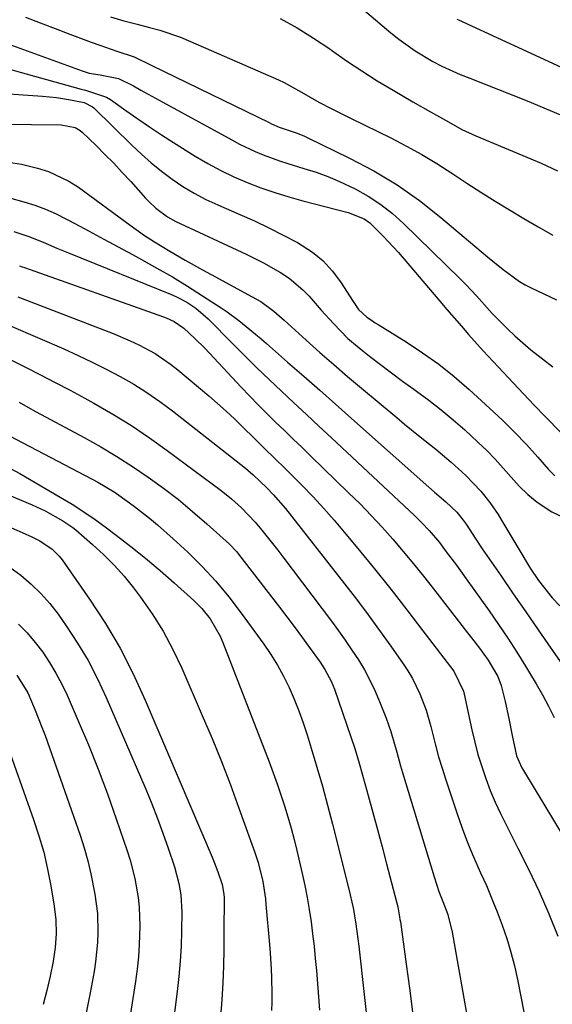
# Model space of a CAD drawing. Units: inches. Extents: x 1873246 to 1878852, y 405528 to 410872.
# Drawn here: x 1873646 to 1873763, y 406788 to 407003 of the extents above; entities that cross this region are included whole.
import ezdxf

# ---------------------------------------------------------------- set-up
doc = ezdxf.new("R2010")
doc.units = ezdxf.units.IN
doc.header["$MEASUREMENT"] = 0
doc.layers.add('7', color=7, linetype='Continuous')
doc.layers.add('8', color=7, linetype='Continuous')

msp = doc.modelspace()

# ---------------------------------------------------------------- linework, layer by layer
at = {"layer": '7', "color": 18}
for points in [[(1873710.86, 407014.72, 1828), (1873727.57, 407000.54, 1828), (1873729.3, 406999.14, 1828), (1873732.9, 406996.54, 1828), (1873736.71, 406994.23, 1828), (1873738.68, 406993.19, 1828), (1873742.75, 406991.4, 1828), (1873744.85, 406990.59, 1828), (1873747.98, 406989.37, 1828), (1873751.11, 406988.14, 1828), (1873754.22, 406986.88, 1828), (1873757.33, 406985.62, 1828), (1873766.03, 406982.03, 1828)], [(1873647.66, 407003.97, 1834), (1873650.9, 407002.71, 1834), (1873654.15, 407001.46, 1834), (1873657.39, 407000.21, 1834), (1873662.05, 406998.45, 1834), (1873663.91, 406997.78, 1834), (1873667.66, 406996.49, 1834), (1873671.42, 406995.25, 1834), (1873675.31, 406993.39, 1834), (1873700.94, 406980.88, 1834), (1873701.49, 406980.62, 1834), (1873703.16, 406979.9, 1834), (1873706.88, 406978.63, 1834), (1873708.56, 406977.97, 1834), (1873709.39, 406977.59, 1834), (1873718.54, 406973.15, 1834), (1873723.81, 406970.35, 1834), (1873728.92, 406967.29, 1834), (1873733.79, 406963.86, 1834), (1873738.49, 406960.18, 1834), (1873748.7, 406951.54, 1834), (1873749.83, 406950.6, 1834), (1873752.12, 406948.75, 1834), (1873755.68, 406946.18, 1834), (1873756.95, 406945.46, 1834), (1873758.26, 406944.78, 1834), (1873763.76, 406942.17, 1834)], [(1873666.26, 407004.03, 1832), (1873669.15, 407003.14, 1832), (1873672.08, 407002.37, 1832), (1873674.77, 407001.71, 1832), (1873677.07, 407001.08, 1832), (1873681.58, 406999.55, 1832), (1873683.79, 406998.65, 1832), (1873702.96, 406990.26, 1832), (1873704.27, 406989.65, 1832), (1873708.05, 406987.54, 1832), (1873711.79, 406985.34, 1832), (1873714.66, 406983.88, 1832), (1873718.85, 406981.81, 1832), (1873727.58, 406977.53, 1832), (1873730.98, 406975.77, 1832), (1873734.33, 406973.93, 1832), (1873737.61, 406971.94, 1832), (1873741.11, 406969.67, 1832), (1873744.16, 406967.65, 1832), (1873747.24, 406965.66, 1832), (1873750.34, 406963.72, 1832), (1873753.47, 406961.82, 1832), (1873756.62, 406959.95, 1832), (1873759.78, 406958.1, 1832), (1873762.95, 406956.28, 1832)], [(1873741.95, 407003.51, 1826), (1873742.34, 407003.33, 1826), (1873765.75, 406992.55, 1826)], [(1873642.4, 406998.59, 1836), (1873660.06, 406992.17, 1836), (1873661.61, 406991.71, 1836), (1873664.02, 406991.36, 1836), (1873667.98, 406990.55, 1836), (1873671.26, 406988.9, 1836), (1873672.88, 406988.01, 1836), (1873676.12, 406986.24, 1836), (1873677.74, 406985.35, 1836), (1873692.77, 406977.09, 1836), (1873694.46, 406976.2, 1836), (1873697.9, 406974.58, 1836), (1873699.66, 406973.84, 1836), (1873703.24, 406972.52, 1836), (1873705.05, 406971.93, 1836), (1873708.55, 406970.89, 1836), (1873711.2, 406970.04, 1836), (1873713.8, 406969.11, 1836), (1873716.36, 406968.02, 1836), (1873719.77, 406966.39, 1836), (1873722.61, 406964.79, 1836), (1873725.34, 406963.02, 1836), (1873727.9, 406961.01, 1836), (1873730.33, 406958.84, 1836), (1873742.72, 406946.72, 1836), (1873743.93, 406945.5, 1836), (1873746.29, 406943, 1836), (1873747.43, 406941.71, 1836), (1873749.73, 406939.16, 1836), (1873752.99, 406935.87, 1836), (1873754.67, 406934.29, 1836), (1873758.17, 406931.26, 1836), (1873760.74, 406929.25, 1836), (1873762.94, 406927.54, 1836)], [(1873644.48, 406992.49, 1838), (1873646.53, 406991.94, 1838), (1873659.86, 406988.19, 1838), (1873660.81, 406987.95, 1838), (1873665.37, 406986.48, 1838), (1873666.24, 406985.94, 1838), (1873669.65, 406983.5, 1838), (1873672.22, 406981.7, 1838), (1873674.81, 406979.94, 1838), (1873677.43, 406978.22, 1838), (1873680.07, 406976.54, 1838), (1873684.8, 406973.58, 1838), (1873687.56, 406971.96, 1838), (1873690.36, 406970.44, 1838), (1873693.25, 406969.07, 1838), (1873696.18, 406967.79, 1838), (1873699.17, 406966.65, 1838), (1873702.18, 406965.59, 1838), (1873705.24, 406964.65, 1838), (1873708.32, 406963.79, 1838), (1873718.21, 406961.22, 1838), (1873721.72, 406959.83, 1838), (1873722.94, 406958.97, 1838), (1873725.91, 406956.09, 1838), (1873728.13, 406953.7, 1838), (1873729.21, 406952.47, 1838), (1873738.27, 406941.85, 1838), (1873739.83, 406940.03, 1838), (1873742.98, 406936.4, 1838), (1873744.56, 406934.6, 1838), (1873747.76, 406931.03, 1838), (1873751.02, 406927.51, 1838), (1873756.55, 406921.63, 1838), (1873758.93, 406919.13, 1838), (1873761.32, 406916.66, 1838), (1873771.7, 406906.01, 1838)], [(1873642.51, 406980.58, 1842), (1873655.51, 406980.38, 1842), (1873658.55, 406979.8, 1842), (1873659.61, 406979.19, 1842), (1873660.08, 406978.79, 1842), (1873663.1, 406975.86, 1842), (1873665.04, 406973.93, 1842), (1873666.96, 406971.99, 1842), (1873668.84, 406970, 1842), (1873670.69, 406967.99, 1842), (1873673.93, 406964.39, 1842), (1873674.65, 406963.63, 1842), (1873676.18, 406962.19, 1842), (1873678.7, 406960.31, 1842), (1873680.55, 406959.31, 1842), (1873695.93, 406952.1, 1842), (1873699.73, 406950.21, 1842), (1873703.45, 406948.13, 1842), (1873705.33, 406946.9, 1842), (1873708.35, 406944.37, 1842), (1873709.71, 406942.94, 1842), (1873712.33, 406939.93, 1842), (1873715, 406936.96, 1842), (1873718.19, 406933.73, 1842), (1873721.44, 406930.98, 1842), (1873722.86, 406929.88, 1842), (1873725.27, 406928.03, 1842), (1873727.69, 406926.21, 1842), (1873730.14, 406924.41, 1842), (1873732.6, 406922.63, 1842), (1873733.18, 406922.22, 1842), (1873735.9, 406920.2, 1842), (1873738.57, 406918.12, 1842), (1873741.16, 406915.95, 1842), (1873743.7, 406913.71, 1842), (1873746.6, 406911.07, 1842), (1873748.52, 406909.25, 1842), (1873750.38, 406907.36, 1842), (1873752.15, 406905.4, 1842), (1873753.87, 406903.39, 1842), (1873755.63, 406901.43, 1842), (1873757.51, 406899.6, 1842), (1873759.55, 406897.96, 1842), (1873762.74, 406895.8, 1842), (1873765.55, 406894.51, 1842)], [(1873643.97, 406972.26, 1844), (1873646.8, 406971.78, 1844), (1873650.3, 406970.95, 1844), (1873652.68, 406970.21, 1844), (1873657.16, 406968.11, 1844), (1873659.26, 406966.76, 1844), (1873670.54, 406958.5, 1844), (1873673.73, 406956.25, 1844), (1873675.9, 406954.81, 1844), (1873679.23, 406952.77, 1844), (1873682.59, 406950.82, 1844), (1873686.37, 406948.7, 1844), (1873688.27, 406947.67, 1844), (1873697.26, 406942.83, 1844), (1873699.13, 406941.77, 1844), (1873702.01, 406939.69, 1844), (1873704.2, 406937.72, 1844), (1873709.06, 406933.33, 1844), (1873712.05, 406930.66, 1844), (1873715.06, 406928.02, 1844), (1873718.1, 406925.41, 1844), (1873721.16, 406922.83, 1844), (1873728.84, 406916.41, 1844), (1873730.53, 406915.01, 1844), (1873733.95, 406912.24, 1844), (1873737.39, 406909.5, 1844), (1873740.74, 406906.65, 1844), (1873743.92, 406903.78, 1844), (1873747.24, 406900.36, 1844), (1873749.23, 406897.86, 1844), (1873751.02, 406895.23, 1844), (1873751.86, 406893.88, 1844), (1873755.52, 406887.64, 1844), (1873758.04, 406883.5, 1844), (1873759.82, 406880.8, 1844), (1873762.85, 406877.03, 1844), (1873764.47, 406875.27, 1844)], [(1873644.17, 406964.45, 1846), (1873647.29, 406963.6, 1846), (1873649.7, 406962.84, 1846), (1873652.08, 406961.98, 1846), (1873654.38, 406960.96, 1846), (1873658.48, 406958.84, 1846), (1873661.63, 406957.14, 1846), (1873664.79, 406955.44, 1846), (1873667.94, 406953.73, 1846), (1873671.09, 406952.03, 1846), (1873673.04, 406950.98, 1846), (1873676.43, 406949.09, 1846), (1873679.79, 406947.15, 1846), (1873683.1, 406945.13, 1846), (1873686.37, 406943.05, 1846), (1873690.44, 406940.41, 1846), (1873691.75, 406939.53, 1846), (1873694.3, 406937.66, 1846), (1873696.76, 406935.66, 1846), (1873699.18, 406933.61, 1846), (1873700.38, 406932.58, 1846), (1873705, 406928.54, 1846), (1873708.5, 406925.48, 1846), (1873712, 406922.41, 1846), (1873715.48, 406919.33, 1846), (1873718.96, 406916.25, 1846), (1873735.9, 406901.18, 1846), (1873737.11, 406900.11, 1846), (1873739.56, 406898.01, 1846), (1873742.01, 406895.74, 1846), (1873743.39, 406894.02, 1846), (1873744.01, 406893.1, 1846), (1873746.14, 406889.83, 1846), (1873747.54, 406887.75, 1846), (1873751.58, 406881.88, 1846), (1873754.31, 406877.91, 1846), (1873757.04, 406873.95, 1846), (1873759.79, 406870, 1846), (1873762.55, 406866.05, 1846), (1873771.08, 406853.85, 1846)], [(1873645.16, 406957.11, 1848), (1873648.66, 406955.94, 1848), (1873652.04, 406954.55, 1848), (1873654.56, 406953.47, 1848), (1873657.1, 406952.42, 1848), (1873679.75, 406943.25, 1848), (1873680.84, 406942.77, 1848), (1873682.93, 406941.66, 1848), (1873684.9, 406940.34, 1848), (1873687.59, 406938.02, 1848), (1873692.99, 406932.56, 1848), (1873695.63, 406929.93, 1848), (1873698.28, 406927.32, 1848), (1873700.97, 406924.73, 1848), (1873703.67, 406922.16, 1848), (1873706.38, 406919.61, 1848), (1873709.1, 406917.07, 1848), (1873711.83, 406914.52, 1848), (1873714.55, 406911.98, 1848), (1873732.71, 406895.05, 1848), (1873734.36, 406893.44, 1848), (1873735.94, 406891.77, 1848), (1873738.16, 406889.13, 1848), (1873739.69, 406887.11, 1848), (1873741.88, 406884.15, 1848), (1873744.04, 406881.17, 1848), (1873749.05, 406874.19, 1848), (1873751.13, 406871.22, 1848), (1873753.16, 406868.21, 1848), (1873755.12, 406865.17, 1848), (1873757.03, 406862.09, 1848), (1873757.9, 406860.65, 1848), (1873759.31, 406858.25, 1848), (1873760.69, 406855.82, 1848), (1873762, 406853.36, 1848), (1873763.26, 406850.88, 1848)], [(1873646.04, 406942.84, 1852), (1873666.82, 406934.78, 1852), (1873670.58, 406933.2, 1852), (1873672.43, 406932.32, 1852), (1873676.02, 406930.39, 1852), (1873679.4, 406928.12, 1852), (1873681, 406926.86, 1852), (1873687.77, 406921.18, 1852), (1873689.68, 406919.53, 1852), (1873691.56, 406917.85, 1852), (1873693.4, 406916.12, 1852), (1873695.21, 406914.36, 1852), (1873697.67, 406911.91, 1852), (1873699.92, 406909.7, 1852), (1873702.18, 406907.5, 1852), (1873704.43, 406905.29, 1852), (1873705.55, 406904.17, 1852), (1873708.16, 406901.55, 1852), (1873710.55, 406899.09, 1852), (1873712.88, 406896.58, 1852), (1873715.15, 406894.01, 1852), (1873717.37, 406891.4, 1852), (1873720.32, 406887.84, 1852), (1873723.95, 406883.39, 1852), (1873727.54, 406878.91, 1852), (1873731.08, 406874.39, 1852), (1873734.58, 406869.84, 1852), (1873741.3, 406860.99, 1852), (1873743.43, 406856.66, 1852), (1873743.6, 406855.99, 1852), (1873745.26, 406848.16, 1852), (1873745.9, 406845.47, 1852), (1873746.6, 406842.79, 1852), (1873747.42, 406840.15, 1852), (1873748.32, 406837.52, 1852), (1873749.31, 406834.94, 1852), (1873750.37, 406832.38, 1852), (1873751.53, 406829.86, 1852), (1873752.76, 406827.38, 1852), (1873755.35, 406822.35, 1852), (1873757.71, 406817.61, 1852), (1873759.97, 406812.82, 1852), (1873762.08, 406807.96, 1852), (1873764.09, 406803.06, 1852)], [(1873644.56, 406936.38, 1854), (1873656.07, 406931.41, 1854), (1873659.19, 406930.01, 1854), (1873662.29, 406928.55, 1854), (1873665.35, 406927.01, 1854), (1873668.38, 406925.42, 1854), (1873671.34, 406923.71, 1854), (1873674.24, 406921.9, 1854), (1873677.04, 406919.96, 1854), (1873679.79, 406917.91, 1854), (1873695.81, 406905.33, 1854), (1873696.37, 406904.87, 1854), (1873697.47, 406903.92, 1854), (1873700.43, 406901.08, 1854), (1873701.84, 406899.62, 1854), (1873704.5, 406896.56, 1854), (1873717.43, 406880.08, 1854), (1873720.02, 406876.72, 1854), (1873722.58, 406873.34, 1854), (1873725.08, 406869.91, 1854), (1873727.55, 406866.46, 1854), (1873730.26, 406862.61, 1854), (1873731.3, 406861.04, 1854), (1873732.27, 406859.42, 1854), (1873733.93, 406856.04, 1854), (1873735.26, 406852.51, 1854), (1873736.3, 406848.88, 1854), (1873737.3, 406844.85, 1854), (1873738, 406842.31, 1854), (1873738.76, 406839.78, 1854), (1873739.56, 406837.26, 1854), (1873742.06, 406829.8, 1854), (1873743.17, 406826.65, 1854), (1873744.35, 406823.53, 1854), (1873745.63, 406820.45, 1854), (1873747.18, 406816.95, 1854), (1873748.44, 406814.12, 1854), (1873749.66, 406811.27, 1854), (1873750.81, 406808.4, 1854), (1873751.92, 406805.51, 1854), (1873752.92, 406802.58, 1854), (1873753.82, 406799.62, 1854), (1873754.58, 406796.63, 1854), (1873755.25, 406793.61, 1854), (1873758.01, 406779.46, 1854)], [(1873643.03, 406929.74, 1856), (1873647.68, 406927.43, 1856), (1873650.95, 406925.78, 1856), (1873654.2, 406924.1, 1856), (1873657.44, 406922.38, 1856), (1873660.66, 406920.64, 1856), (1873662.62, 406919.56, 1856), (1873666.76, 406917.18, 1856), (1873670.83, 406914.69, 1856), (1873674.79, 406912.02, 1856), (1873678.68, 406909.25, 1856), (1873690.44, 406900.49, 1856), (1873692.73, 406898.67, 1856), (1873694.91, 406896.72, 1856), (1873697.93, 406893.54, 1856), (1873699.37, 406891.82, 1856), (1873701.69, 406888.93, 1856), (1873702.83, 406887.46, 1856), (1873703.96, 406885.99, 1856), (1873714.59, 406871.89, 1856), (1873716.11, 406869.82, 1856), (1873717.6, 406867.74, 1856), (1873719.04, 406865.62, 1856), (1873720.46, 406863.49, 1856), (1873721.78, 406861.3, 1856), (1873723, 406859.06, 1856), (1873724.09, 406856.75, 1856), (1873725.09, 406854.4, 1856), (1873726.5, 406850.75, 1856), (1873727.55, 406847.81, 1856), (1873728.84, 406843.32, 1856), (1873729.69, 406840.31, 1856), (1873730.14, 406838.82, 1856), (1873737, 406816.04, 1856), (1873738.08, 406812.85, 1856), (1873738.95, 406810.63, 1856), (1873740, 406807.83, 1856), (1873741, 406803.98, 1856), (1873746.52, 406772.65, 1856)], [(1873646.3, 406919.77, 1858), (1873648.16, 406918.73, 1858), (1873650.03, 406917.7, 1858), (1873660.53, 406912.04, 1858), (1873664.12, 406910.02, 1858), (1873667.65, 406907.93, 1858), (1873671.11, 406905.71, 1858), (1873674.52, 406903.41, 1858), (1873677.87, 406900.97, 1858), (1873681.1, 406898.49, 1858), (1873684.23, 406895.89, 1858), (1873687.3, 406893.22, 1858), (1873692.26, 406888.73, 1858), (1873693.79, 406887.15, 1858), (1873694.25, 406886.58, 1858), (1873703.2, 406874.96, 1858), (1873704.81, 406872.85, 1858), (1873706.4, 406870.73, 1858), (1873707.99, 406868.6, 1858), (1873709.56, 406866.47, 1858), (1873712.1, 406862.95, 1858), (1873713.15, 406861.34, 1858), (1873714.53, 406858.82, 1858), (1873714.9, 406857.94, 1858), (1873715.24, 406857.04, 1858), (1873719.66, 406844.1, 1858), (1873720.63, 406840.87, 1858), (1873720.76, 406840.4, 1858), (1873722.58, 406833.86, 1858), (1873723.61, 406830.13, 1858), (1873724.63, 406826.39, 1858), (1873725.64, 406822.64, 1858), (1873726.63, 406818.89, 1858), (1873728.82, 406810.55, 1858), (1873729.08, 406809.47, 1858), (1873729.48, 406807.29, 1858), (1873729.56, 406806.75, 1858), (1873729.64, 406806.2, 1858), (1873730.9, 406796.93, 1858), (1873731.61, 406791.75, 1858), (1873732.32, 406786.56, 1858)], [(1873644.37, 406905.31, 1862), (1873646.41, 406904.17, 1862), (1873655.26, 406899.04, 1862), (1873657.85, 406897.47, 1862), (1873660.41, 406895.84, 1862), (1873662.91, 406894.12, 1862), (1873665.37, 406892.34, 1862), (1873667.48, 406890.75, 1862), (1873670.74, 406888.24, 1862), (1873673.95, 406885.68, 1862), (1873677.09, 406883.02, 1862), (1873680.19, 406880.32, 1862), (1873684.5, 406876.44, 1862), (1873686.21, 406874.73, 1862), (1873688.03, 406872.43, 1862), (1873690.23, 406868.64, 1862), (1873690.81, 406867.29, 1862), (1873700.95, 406841.15, 1862), (1873701.85, 406838.77, 1862), (1873702.72, 406836.39, 1862), (1873703.54, 406833.98, 1862), (1873704.33, 406831.57, 1862), (1873705.07, 406829.14, 1862), (1873705.77, 406826.7, 1862), (1873706.41, 406824.24, 1862), (1873707.01, 406821.78, 1862), (1873708.16, 406816.78, 1862), (1873708.73, 406814.16, 1862), (1873709.25, 406811.53, 1862), (1873709.7, 406808.88, 1862), (1873710.11, 406806.23, 1862), (1873710.46, 406803.57, 1862), (1873710.77, 406800.9, 1862), (1873711.04, 406798.23, 1862), (1873711.27, 406795.56, 1862), (1873711.96, 406786.88, 1862)], [(1873632.97, 406904.16, 1864), (1873649.17, 406897.36, 1864), (1873651.98, 406896.07, 1864), (1873655.87, 406893.89, 1864), (1873658, 406892.42, 1864), (1873658.67, 406891.87, 1864), (1873662.34, 406888.71, 1864), (1873664.75, 406886.49, 1864), (1873667.06, 406884.18, 1864), (1873669.23, 406881.73, 1864), (1873671.29, 406879.18, 1864), (1873672.79, 406877.2, 1864), (1873675.38, 406873.51, 1864), (1873677.78, 406869.71, 1864), (1873679.91, 406865.75, 1864), (1873681.85, 406861.67, 1864), (1873686.34, 406851.31, 1864), (1873688.46, 406846.29, 1864), (1873690.51, 406841.24, 1864), (1873692.47, 406836.16, 1864), (1873694.36, 406831.04, 1864), (1873697.47, 406822.37, 1864), (1873697.75, 406821.57, 1864), (1873698.56, 406819.18, 1864), (1873699.56, 406815.05, 1864), (1873700.13, 406811.25, 1864), (1873700.26, 406809.97, 1864), (1873701.02, 406801.26, 1864), (1873701.17, 406799.45, 1864), (1873701.39, 406795.85, 1864), (1873701.46, 406794.04, 1864), (1873701.52, 406790.43, 1864), (1873701.51, 406788.62, 1864), (1873701.46, 406786.81, 1864)], [(1873631.39, 406898.13, 1866), (1873648.94, 406890.4, 1866), (1873650.85, 406889.45, 1866), (1873653.52, 406887.66, 1866), (1873655.02, 406886.16, 1866), (1873655.68, 406885.32, 1866), (1873661.69, 406876.71, 1866), (1873665.14, 406871.43, 1866), (1873668.36, 406866.02, 1866), (1873671.24, 406860.42, 1866), (1873673.88, 406854.69, 1866), (1873688.49, 406820.34, 1866), (1873688.92, 406819.29, 1866), (1873689.72, 406817.17, 1866), (1873690.65, 406814.34, 1866), (1873691.05, 406812.28, 1866), (1873691.09, 406811.44, 1866), (1873691.08, 406803.97, 1866), (1873691.04, 406800.26, 1866), (1873690.95, 406796.56, 1866), (1873690.79, 406792.85, 1866), (1873690.58, 406789.15, 1866), (1873690.32, 406785.44, 1866)], [(1873644.27, 406883.72, 1868), (1873646.67, 406881.96, 1868), (1873648.92, 406880.04, 1868), (1873651.04, 406877.99, 1868), (1873652.98, 406875.77, 1868), (1873654.79, 406873.43, 1868), (1873656.56, 406870.91, 1868), (1873659.04, 406867.15, 1868), (1873661.35, 406863.3, 1868), (1873663.42, 406859.31, 1868), (1873665.33, 406855.23, 1868), (1873673.97, 406835.18, 1868), (1873675.29, 406832.01, 1868), (1873676.55, 406828.82, 1868), (1873677.74, 406825.6, 1868), (1873678.87, 406822.35, 1868), (1873680.25, 406818.23, 1868), (1873681.24, 406814.59, 1868), (1873681.67, 406812.11, 1868), (1873681.88, 406808.35, 1868), (1873681.81, 406804.22, 1868), (1873681.69, 406800.9, 1868), (1873681.51, 406797.59, 1868), (1873681.22, 406794.28, 1868), (1873680.85, 406790.97, 1868), (1873678.4, 406771.55, 1868)], [(1873645.78, 406860.14, 1872), (1873648.16, 406856.23, 1872), (1873649.81, 406852.46, 1872), (1873651.28, 406848.78, 1872), (1873651.96, 406846.91, 1872), (1873659.6, 406825.19, 1872), (1873660.5, 406822.39, 1872), (1873661.32, 406819.57, 1872), (1873661.99, 406816.72, 1872), (1873662.86, 406812.23, 1872), (1873663.39, 406808.03, 1872), (1873663.51, 406803.8, 1872), (1873663.42, 406801.69, 1872), (1873663, 406797.48, 1872), (1873662.67, 406795.38, 1872), (1873661.84, 406790.73, 1872), (1873660.94, 406786.35, 1872)], [(1873643.07, 406846.53, 1874), (1873649.46, 406828.59, 1874), (1873650.62, 406825.02, 1874), (1873651.66, 406821.41, 1874), (1873652.5, 406817.76, 1874), (1873653.2, 406814.06, 1874), (1873653.93, 406809.63, 1874), (1873654.28, 406806.62, 1874), (1873654.36, 406803.59, 1874), (1873654.16, 406800.57, 1874), (1873653.7, 406797.57, 1874), (1873653.05, 406794.31, 1874), (1873652.36, 406791.2, 1874), (1873651.57, 406788.13, 1874)]]:
    msp.add_polyline3d(points, dxfattribs=at)
at = {"layer": '8', "color": 18}
for points in [[(1873703.33, 407003.62, 1830), (1873707.06, 407001.59, 1830), (1873710.66, 406999.36, 1830), (1873714.19, 406996.99, 1830), (1873714.6, 406996.7, 1830), (1873717.89, 406994.41, 1830), (1873721.22, 406992.19, 1830), (1873724.6, 406990.05, 1830), (1873728.03, 406987.98, 1830), (1873732.38, 406985.43, 1830), (1873736.24, 406983.21, 1830), (1873740.13, 406981.04, 1830), (1873743.08, 406979.41, 1830), (1873746.12, 406977.98, 1830), (1873760.42, 406972.06, 1830), (1873763.99, 406970.38, 1830)], [(1873638.74, 406987.56, 1840), (1873651.41, 406986.67, 1840), (1873654.47, 406986.37, 1840), (1873657.5, 406985.89, 1840), (1873660.51, 406985.28, 1840), (1873662.36, 406984.32, 1840), (1873662.68, 406984.04, 1840), (1873670.91, 406975.94, 1840), (1873673.01, 406973.97, 1840), (1873675.17, 406972.07, 1840), (1873677.42, 406970.27, 1840), (1873679.72, 406968.54, 1840), (1873682.11, 406966.94, 1840), (1873684.56, 406965.45, 1840), (1873687.11, 406964.12, 1840), (1873689.71, 406962.89, 1840), (1873694.54, 406960.82, 1840), (1873697.74, 406959.39, 1840), (1873700.91, 406957.89, 1840), (1873704.03, 406956.31, 1840), (1873707.12, 406954.66, 1840), (1873710.41, 406952.59, 1840), (1873712.74, 406950.71, 1840), (1873714.76, 406948.51, 1840), (1873716.57, 406946.09, 1840), (1873719.32, 406941.8, 1840), (1873719.6, 406941.36, 1840), (1873720.5, 406940.07, 1840), (1873722.33, 406938.38, 1840), (1873723.54, 406937.56, 1840), (1873724.16, 406937.16, 1840), (1873724.79, 406936.76, 1840), (1873730.89, 406932.98, 1840), (1873734.5, 406930.6, 1840), (1873738.02, 406928.09, 1840), (1873741.38, 406925.4, 1840), (1873744.66, 406922.58, 1840), (1873749.22, 406918.42, 1840), (1873751.94, 406915.85, 1840), (1873754.61, 406913.22, 1840), (1873757.19, 406910.51, 1840), (1873759.71, 406907.74, 1840), (1873762.05, 406905.08, 1840), (1873763.42, 406903.67, 1840)], [(1873646.36, 406949.57, 1850), (1873646.92, 406949.38, 1850), (1873647.47, 406949.19, 1850), (1873677.85, 406938.43, 1850), (1873678.45, 406938.2, 1850), (1873680.2, 406937.42, 1850), (1873682.28, 406935.97, 1850), (1873684.69, 406933.72, 1850), (1873686.86, 406931.58, 1850), (1873687.91, 406930.47, 1850), (1873694.84, 406923.08, 1850), (1873696.69, 406921.14, 1850), (1873698.55, 406919.22, 1850), (1873700.45, 406917.33, 1850), (1873702.36, 406915.45, 1850), (1873704.28, 406913.59, 1850), (1873706.21, 406911.73, 1850), (1873708.14, 406909.87, 1850), (1873710.06, 406908.01, 1850), (1873718.33, 406900.01, 1850), (1873720.82, 406897.54, 1850), (1873723.26, 406895.03, 1850), (1873725.64, 406892.45, 1850), (1873727.97, 406889.83, 1850), (1873730.25, 406887.16, 1850), (1873732.49, 406884.47, 1850), (1873734.7, 406881.74, 1850), (1873736.87, 406878.99, 1850), (1873744.35, 406869.38, 1850), (1873745.22, 406868.25, 1850), (1873746.94, 406865.99, 1850), (1873748.84, 406863.4, 1850), (1873750.93, 406859.81, 1850), (1873751.67, 406857.88, 1850), (1873752.54, 406854.37, 1850), (1873753.35, 406850.66, 1850), (1873754.07, 406846.93, 1850), (1873755.02, 406842.52, 1850), (1873756.19, 406839.89, 1850), (1873756.54, 406839.27, 1850), (1873767.54, 406821.04, 1850)], [(1873639.55, 406914.81, 1860), (1873662.28, 406902.95, 1860), (1873663.49, 406902.3, 1860), (1873667.04, 406900.16, 1860), (1873670.44, 406897.79, 1860), (1873671.54, 406896.96, 1860), (1873674.79, 406894.44, 1860), (1873676.56, 406892.99, 1860), (1873679.99, 406889.95, 1860), (1873683.14, 406887, 1860), (1873686.3, 406883.87, 1860), (1873689.32, 406880.64, 1860), (1873692.16, 406877.23, 1860), (1873694.86, 406873.71, 1860), (1873699.8, 406866.88, 1860), (1873701.35, 406864.61, 1860), (1873702.8, 406862.28, 1860), (1873704.12, 406859.87, 1860), (1873705.34, 406857.4, 1860), (1873706.44, 406854.87, 1860), (1873707.47, 406852.32, 1860), (1873708.4, 406849.73, 1860), (1873709.26, 406847.11, 1860), (1873710.16, 406844.14, 1860), (1873711.39, 406840, 1860), (1873712.58, 406835.86, 1860), (1873713.71, 406831.7, 1860), (1873714.8, 406827.53, 1860), (1873718.31, 406813.68, 1860), (1873718.69, 406812.1, 1860), (1873719.37, 406808.92, 1860), (1873719.92, 406805.71, 1860), (1873720.56, 406800.88, 1860), (1873724.14, 406768.55, 1860)], [(1873646.17, 406871.27, 1870), (1873648.06, 406869.35, 1870), (1873649.8, 406867.29, 1870), (1873651.44, 406865.14, 1870), (1873652.94, 406862.89, 1870), (1873654.34, 406860.58, 1870), (1873655.6, 406858.19, 1870), (1873656.76, 406855.75, 1870), (1873659.2, 406850.18, 1870), (1873661.44, 406844.89, 1870), (1873663.59, 406839.56, 1870), (1873665.6, 406834.18, 1870), (1873667.53, 406828.76, 1870), (1873669.94, 406821.71, 1870), (1873670.57, 406819.71, 1870), (1873671.62, 406815.65, 1870), (1873672.34, 406811.52, 1870), (1873672.56, 406809.44, 1870), (1873672.69, 406805.26, 1870), (1873672.55, 406801.29, 1870), (1873672.37, 406798.58, 1870), (1873672.08, 406795.88, 1870), (1873671.71, 406793.18, 1870), (1873670.18, 406783.42, 1870)]]:
    msp.add_polyline3d(points, dxfattribs=at)

doc.saveas('drawing.dxf')
